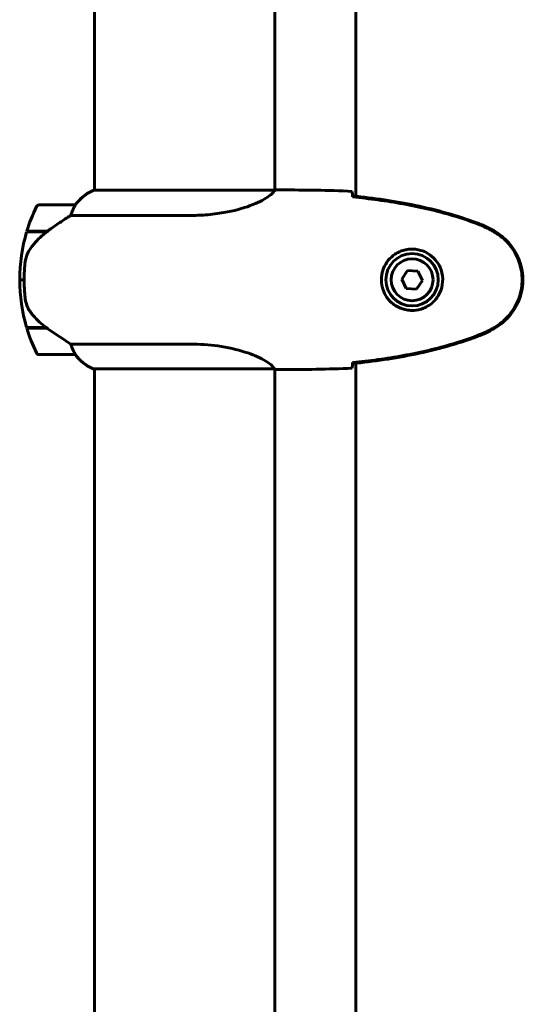
# Model space of a CAD drawing. Units: millimetres. Extents: x 10968 to 20799, y 3003 to 21998.
# Drawn here: x 17708 to 17876, y 18731 to 19060 of the extents above; entities that cross this region are included whole.
import ezdxf

# ---------------------------------------------------------------- set-up
doc = ezdxf.new("R2010")
doc.units = ezdxf.units.MM
doc.header["$LTSCALE"] = 90
doc.layers.add('Widoczne (ISO)', color=7, linetype='Continuous', lineweight=60)

msp = doc.modelspace()

# ---------------------------------------------------------------- linework, layer by layer
at = {"layer": 'Widoczne (ISO)'}
for p, q in [((17733.12, 19002.55), (17733.12, 19168.04)), ((17793.42, 19002.56), (17793.42, 19168.04)), ((17820.42, 19135.34), (17820.42, 19000.54)), ((17793.36, 19002.55), (17732.85, 19002.55)), ((17795.71, 19002.64), (17793.96, 19002.64)), ((17726.62, 18997.64), (17714.62, 18997.64)), ((17725.21, 18994.12), (17765.06, 18994.12)), ((17710.44, 18988.64), (17717.22, 18988.64)), ((17710.5, 18988.84), (17717.32, 18988.84)), ((17715.59, 18988.84), (17715.59, 18988.64)), ((17715.59, 18988.64), (17715.59, 18988.84)), ((17715.81, 18988.64), (17715.81, 18988.84)), ((17716.07, 18988.64), (17716.07, 18988.84)), ((17716.24, 18988.84), (17716.24, 18988.64)), ((17716.86, 18988.64), (17716.86, 18988.84)), ((17717.07, 18988.64), (17717.07, 18988.84)), ((17717.32, 18988.84), (17717.51, 18988.84)), ((17837.74, 18975.75), (17835.81, 18972.87)), ((17841.2, 18975.51), (17837.74, 18975.75)), ((17842.72, 18972.4), (17841.2, 18975.51)), ((17708.12, 18972.64), (17709.62, 18972.64)), ((17709.62, 18972.64), (17708.12, 18972.64)), ((17835.81, 18972.87), (17837.33, 18969.76)), ((17840.79, 18969.53), (17842.72, 18972.4)), ((17837.33, 18969.76), (17840.79, 18969.53)), ((17717.04, 18956.64), (17710.44, 18956.64)), ((17717.32, 18956.44), (17710.5, 18956.44)), ((17715.59, 18956.64), (17715.59, 18956.44)), ((17715.59, 18956.44), (17715.59, 18956.64)), ((17715.81, 18956.44), (17715.81, 18956.64)), ((17716.07, 18956.44), (17716.07, 18956.64)), ((17716.24, 18956.64), (17716.24, 18956.44)), ((17716.86, 18956.44), (17716.86, 18956.64)), ((17717.07, 18956.44), (17717.07, 18956.62)), ((17765.06, 18951.15), (17725.21, 18951.15)), ((17714.62, 18947.64), (17726.62, 18947.64)), ((17732.57, 18942.92), (17793.13, 18942.92)), ((17732.85, 18942.73), (17733.12, 18942.73)), ((17733.12, 18402.55), (17733.12, 18942.92)), ((17793.42, 18402.56), (17793.42, 18942.79)), ((17795.71, 18942.64), (17793.96, 18942.64)), ((17820.42, 18944.73), (17820.42, 18400.54))]:
    msp.add_line(p, q, dxfattribs=at)
for radius in [8.75, 7]:
    msp.add_circle((17839.27, 18972.64), radius, dxfattribs=at)
for centre, radius, start, end in [((17739.36, 18987.93), 16, 113.9755, 142.6307), ((17739.36, 18987.93), 16, 115.9828, 142.6307), ((17714.62, 18996.64), 1, 90, 154.1852), ((17726.62, 18996.64), 1, 88.5824, 90), ((17764.23, 18972.64), 56.11, 154.1852, 163.2199), ((17764.23, 18972.64), 56.11, 163.433, 180), ((17764.23, 18972.64), 56.11, 180, 196.567), ((17764.23, 18972.64), 56.11, 196.7801, 205.8148), ((17714.62, 18948.64), 1, 205.8148, 270), ((17726.62, 18948.64), 1, 270, 271.4176), ((17739.36, 18957.35), 16, 217.3693, 244.0172), ((17739.36, 18957.35), 16, 217.3693, 246.0245), ((17732.57, 18943.42), 0.5, 244.0172, 270), ((17732.57, 18943.14), 0.5, 305.3151, 333.6624)]:
    msp.add_arc(centre, radius, start, end, dxfattribs=at)
msp.add_ellipse((17718.83, 18988.19), major_axis=(12.43, 8.81), ratio=0.085302, start_param=1.617054, end_param=1.638925, dxfattribs=at)
for points, knots in [([(17793.36, 19002.55), (17793.27, 19002.4), (17793.11, 19002.08), (17792.34, 19001.25), (17791.8, 19000.77), (17789.59, 18999.28), (17787.58, 18998.27), (17782.72, 18996.48), (17779.73, 18995.66), (17774.39, 18994.73), (17772.31, 18994.47), (17768.49, 18994.19), (17766.78, 18994.12), (17765.06, 18994.12)], [0.437394, 0.437394, 0.437394, 0.437394, 1.335665, 1.335665, 2.108644, 2.108644, 3.44936, 3.44936, 4.840595, 4.840595, 5.656639, 5.656639, 6.296646, 6.296646, 6.296646, 6.296646]), ([(17793.36, 19002.55), (17793.63, 19002.61), (17793.83, 19002.64), (17793.96, 19002.64), (17793.96, 19002.64), (17793.96, 19002.64)], [2.9230718, 2.9230718, 2.9230718, 2.9230718, 3.1347187, 3.1347187, 3.136385, 3.136385, 3.136385, 3.136385]), ([(17819.27, 19002.17), (17819.28, 19001.95), (17819.3, 19001.64), (17819.33, 19001.04), (17819.34, 19000.83), (17819.35, 19000.59)], [34.7828406, 34.7828406, 34.7828406, 34.7828406, 35.3783959, 35.3783959, 35.6691337, 35.6691337, 35.6691337, 35.6691337]), ([(17726.64, 18997.64), (17726.64, 18997.64), (17726.64, 18997.64), (17726.65, 18997.63), (17726.66, 18997.61), (17726.63, 18997.51), (17726.61, 18997.46), (17726.53, 18997.3), (17726.48, 18997.2), (17726.42, 18997.07)], [0, 0, 0, 0, 0.0892681, 0.0892681, 0.2434802, 0.2434802, 0.344433, 0.344433, 0.4329441, 0.4329441, 0.4329441, 0.4329441]), ([(17861.22, 18991.53), (17854.46, 18994.08), (17847.45, 18996.01), (17833.45, 18998.91), (17826.4, 18999.93), (17819.36, 19000.65)], [0.000151, 0.000151, 0.000151, 0.000151, 2.167015, 2.167015, 4.288732, 4.288732, 4.288732, 4.288732]), ([(17819.36, 19000.65), (17819.36, 19000.62), (17819.36, 19000.59), (17819.36, 19000.49), (17819.36, 19000.41), (17819.36, 19000.33)], [0.1024049, 0.1024049, 0.1024049, 0.1024049, 0.1531841, 0.1531841, 0.2891864, 0.2891864, 0.2891864, 0.2891864]), ([(17861.13, 18991.3), (17858.46, 18992.3), (17855.74, 18993.21), (17850.27, 18994.84), (17847.5, 18995.57), (17841.93, 18996.88), (17839.13, 18997.45), (17833.5, 18998.48), (17830.67, 18998.92), (17825.01, 18999.7), (17822.19, 19000.04), (17819.36, 19000.33)], [0, 0, 0, 0, 0.849868, 0.849868, 1.699736, 1.699736, 2.549604, 2.549604, 3.399472, 3.399472, 4.249236, 4.249236, 4.249236, 4.249236]), ([(17726.42, 18997.07), (17726.24, 18996.74), (17726.05, 18996.35), (17725.63, 18995.37), (17725.41, 18994.77), (17725.21, 18994.12)], [0, 0, 0, 0, 0.2028161, 0.2028161, 0.4461333, 0.4461333, 0.4461333, 0.4461333]), ([(17725.21, 18994.12), (17724.9, 18993.93), (17724.57, 18993.72), (17723.1, 18992.78), (17721.83, 18991.94), (17719.46, 18990.34), (17718.38, 18989.59), (17717.32, 18988.84)], [-2.553905, -2.553905, -2.553905, -2.553905, -2.410923, -2.410923, -1.933986, -1.933986, -1.54469, -1.54469, -1.54469, -1.54469]), ([(17866.56, 18988.7), (17866.22, 18988.9), (17865.87, 18989.1), (17865.16, 18989.48), (17864.81, 18989.66), (17864.09, 18990.02), (17863.73, 18990.2), (17863, 18990.54), (17862.63, 18990.7), (17861.88, 18991.01), (17861.51, 18991.16), (17861.13, 18991.3)], [0, 0, 0, 0, 0.1171077, 0.1171077, 0.2342154, 0.2342154, 0.351323, 0.351323, 0.4684307, 0.4684307, 0.5855384, 0.5855384, 0.5855384, 0.5855384]), ([(17866.7, 18988.94), (17865.83, 18989.44), (17864.95, 18989.91), (17863.12, 18990.77), (17862.18, 18991.18), (17861.22, 18991.53)], [0.0059124, 0.0059124, 0.0059124, 0.0059124, 0.3050797, 0.3050797, 0.6119118, 0.6119118, 0.6119118, 0.6119118]), ([(17717.23, 18988.64), (17716.75, 18988.3), (17716.28, 18987.93), (17715.37, 18987.17), (17714.93, 18986.78), (17714.1, 18985.96), (17713.7, 18985.54), (17712.94, 18984.68), (17712.57, 18984.23), (17711.89, 18983.32), (17711.57, 18982.86), (17711.27, 18982.38)], [0, 0, 0, 0, 0.1751235, 0.1751235, 0.3502469, 0.3502469, 0.5253704, 0.5253704, 0.7004938, 0.7004938, 0.8756173, 0.8756173, 0.8756173, 0.8756173]), ([(17866.56, 18956.57), (17867.5, 18957.11), (17868.41, 18957.74), (17870.05, 18959.09), (17870.8, 18959.81), (17872.14, 18961.34), (17872.74, 18962.14), (17873.8, 18963.83), (17874.25, 18964.71), (17875.01, 18966.52), (17875.31, 18967.44), (17875.77, 18969.33), (17875.92, 18970.29), (17876.07, 18972.22), (17876.06, 18973.18), (17875.9, 18975.1), (17875.75, 18976.06), (17875.28, 18977.94), (17874.97, 18978.86), (17874.21, 18980.65), (17873.76, 18981.51), (17872.71, 18983.17), (17872.12, 18983.96), (17870.81, 18985.45), (17870.09, 18986.15), (17868.46, 18987.51), (17867.53, 18988.15), (17866.56, 18988.7)], [0, 0, 0, 0, 0.309737, 0.309737, 0.601073, 0.601073, 0.885288, 0.885288, 1.162586, 1.162586, 1.437627, 1.437627, 1.709863, 1.709863, 1.980965, 1.980965, 2.253779, 2.253779, 2.525671, 2.525671, 2.801201, 2.801201, 3.078831, 3.078831, 3.362527, 3.362527, 3.680704, 3.680704, 3.680704, 3.680704]), ([(17866.7, 18956.33), (17868.85, 18957.58), (17870.74, 18959.19), (17873.82, 18963.09), (17874.96, 18965.31), (17876.27, 18970.03), (17876.45, 18972.45), (17875.88, 18977.21), (17875.13, 18979.51), (17873.09, 18983.19), (17871.98, 18984.64), (17869.49, 18987.09), (17868.15, 18988.1), (17866.7, 18988.94)], [0.03914, 0.03914, 0.03914, 0.03914, 0.785446, 0.785446, 1.53395, 1.53395, 2.25925, 2.25925, 2.981422, 2.981422, 3.528263, 3.528263, 4.033004, 4.033004, 4.033004, 4.033004]), ([(17711.27, 18982.38), (17711.12, 18982.15), (17710.98, 18981.9), (17710.73, 18981.4), (17710.61, 18981.13), (17710.41, 18980.6), (17710.32, 18980.32), (17710.16, 18979.76), (17710.1, 18979.48), (17709.99, 18978.91), (17709.95, 18978.62), (17709.92, 18978.33)], [0, 0, 0, 0, 0.0831461, 0.0831461, 0.1662923, 0.1662923, 0.2494384, 0.2494384, 0.3325845, 0.3325845, 0.4157306, 0.4157306, 0.4157306, 0.4157306]), ([(17838.9, 18962.39), (17838.21, 18962.42), (17837.54, 18962.51), (17835.87, 18962.91), (17834.92, 18963.3), (17833.55, 18964.11), (17833.07, 18964.45), (17831.76, 18965.56), (17831, 18966.46), (17829.96, 18968.26), (17829.61, 18969.07), (17829.06, 18971.09), (17828.95, 18972.33), (17829.15, 18974.58), (17829.39, 18975.56), (17830.16, 18977.47), (17830.7, 18978.36), (17831.99, 18979.93), (17832.73, 18980.6), (17834.03, 18981.47), (17834.53, 18981.74), (17835.57, 18982.22), (17836.11, 18982.41), (17837.32, 18982.72), (17837.99, 18982.83), (17839.82, 18982.94), (17841.01, 18982.81), (17842.99, 18982.22), (17843.78, 18981.88), (17845.5, 18980.85), (17846.38, 18980.1), (17847.72, 18978.5), (17848.23, 18977.69), (17849.16, 18975.64), (17849.46, 18974.31), (17849.55, 18971.66), (17849.33, 18970.31), (17848.4, 18967.8), (17847.67, 18966.62), (17845.74, 18964.55), (17844.46, 18963.68), (17842.02, 18962.7), (17840.89, 18962.46), (17839.5, 18962.39), (17839.19, 18962.38), (17838.9, 18962.39)], [-6.909916, -6.909916, -6.909916, -6.909916, -6.678187, -6.678187, -6.307421, -6.307421, -6.099272, -6.099272, -5.691755, -5.691755, -5.410793, -5.410793, -5.04443, -5.04443, -4.733913, -4.733913, -4.389128, -4.389128, -4.031248, -4.031248, -3.824879, -3.824879, -3.618512, -3.618512, -3.383004, -3.383004, -3.001582, -3.001582, -2.738223, -2.738223, -2.395647, -2.395647, -2.112934, -2.112934, -1.715272, -1.715272, -1.315068, -1.315068, -0.909692, -0.909692, -0.460238, -0.460238, -0.101058, -0.101058, 0, 0, 0, 0]), ([(17709.92, 18978.33), (17709.9, 18978.15), (17709.88, 18977.96), (17709.83, 18977.44), (17709.8, 18977.08), (17709.74, 18976.28), (17709.71, 18975.84), (17709.66, 18974.89), (17709.64, 18974.39), (17709.62, 18973.46), (17709.62, 18973.05), (17709.62, 18972.64), (17709.62, 18972.37), (17709.62, 18972.1), (17709.63, 18971.41), (17709.64, 18971), (17709.66, 18970.39), (17709.67, 18970.18), (17709.7, 18969.58), (17709.72, 18969.23), (17709.76, 18968.64), (17709.78, 18968.39), (17709.83, 18967.8), (17709.86, 18967.49), (17709.92, 18966.95), (17709.94, 18966.72), (17709.98, 18966.41), (17709.99, 18966.32), (17710, 18966.23)], [6.914575, 6.914575, 6.914575, 6.914575, 7.025602, 7.025602, 7.185634, 7.185634, 7.334276, 7.334276, 7.470354, 7.470354, 7.570079, 7.570079, 7.570079, 7.635772, 7.635772, 7.74088, 7.74088, 7.801274, 7.801274, 7.91791, 7.91791, 8.016058, 8.016058, 8.170389, 8.170389, 8.327265, 8.327265, 8.406835, 8.406835, 8.406835, 8.406835]), ([(17711.47, 18962.21), (17711.09, 18962.75), (17710.77, 18963.36), (17710.26, 18964.73), (17710.09, 18965.46), (17710, 18966.23)], [0, 0, 0, 0, 0.2223532, 0.2223532, 0.4551306, 0.4551306, 0.4551306, 0.4551306]), ([(17711.47, 18962.21), (17711.83, 18961.69), (17712.22, 18961.18), (17713.95, 18959.13), (17715.45, 18957.77), (17717.04, 18956.64)], [0.5724832, 0.5724832, 0.5724832, 0.5724832, 0.6422282, 0.6422282, 0.8608733, 0.8608733, 0.8608733, 0.8608733]), ([(17717.04, 18956.64), (17718.33, 18955.71), (17719.68, 18954.79), (17721.69, 18953.43), (17722.4, 18952.96), (17723.84, 18952.03), (17724.56, 18951.56), (17725.21, 18951.15)], [0, 0, 0, 0, 0.481827, 0.481827, 0.74882, 0.74882, 1.050013, 1.050013, 1.050013, 1.050013]), ([(17861.13, 18953.97), (17861.51, 18954.12), (17861.88, 18954.27), (17862.63, 18954.58), (17863, 18954.74), (17863.73, 18955.08), (17864.09, 18955.25), (17864.81, 18955.61), (17865.16, 18955.8), (17865.87, 18956.18), (17866.22, 18956.37), (17866.56, 18956.57)], [0, 0, 0, 0, 0.1171077, 0.1171077, 0.2342154, 0.2342154, 0.351323, 0.351323, 0.4684307, 0.4684307, 0.5855384, 0.5855384, 0.5855384, 0.5855384]), ([(17861.22, 18953.74), (17862.18, 18954.1), (17863.12, 18954.5), (17864.95, 18955.37), (17865.83, 18955.84), (17866.7, 18956.33)], [0.0001517, 0.0001517, 0.0001517, 0.0001517, 0.3070421, 0.3070421, 0.6062661, 0.6062661, 0.6062661, 0.6062661]), ([(17819.36, 18944.95), (17822.19, 18945.24), (17825.01, 18945.57), (17830.67, 18946.35), (17833.5, 18946.8), (17839.13, 18947.82), (17841.93, 18948.4), (17847.5, 18949.71), (17850.27, 18950.44), (17855.74, 18952.07), (17858.46, 18952.97), (17861.13, 18953.97)], [5.523572, 5.523572, 5.523572, 5.523572, 6.373336, 6.373336, 7.223204, 7.223204, 8.073072, 8.073072, 8.92294, 8.92294, 9.772808, 9.772808, 9.772808, 9.772808]), ([(17819.36, 18944.62), (17826.4, 18945.35), (17833.45, 18946.36), (17847.45, 18949.27), (17854.46, 18951.2), (17861.22, 18953.74)], [0.03904, 0.03904, 0.03904, 0.03904, 2.160856, 2.160856, 4.32787, 4.32787, 4.32787, 4.32787]), ([(17725.21, 18951.15), (17725.36, 18950.65), (17725.53, 18950.17), (17725.95, 18949.14), (17726.2, 18948.62), (17726.42, 18948.2)], [0.0001663, 0.0001663, 0.0001663, 0.0001663, 0.190884, 0.190884, 0.4484016, 0.4484016, 0.4484016, 0.4484016]), ([(17726.42, 18948.2), (17726.47, 18948.1), (17726.55, 18947.95), (17726.65, 18947.71), (17726.66, 18947.67), (17726.65, 18947.64), (17726.65, 18947.64), (17726.64, 18947.64), (17726.64, 18947.64), (17726.64, 18947.64)], [0, 0, 0, 0, 0.0649331, 0.0649331, 0.1383366, 0.1383366, 0.1704192, 0.1704192, 0.1962839, 0.1962839, 0.1962839, 0.1962839]), ([(17765.06, 18951.15), (17768.25, 18951.15), (17771.4, 18950.93), (17777.73, 18950.04), (17780.79, 18949.33), (17785.99, 18947.67), (17788.06, 18946.76), (17791.02, 18945.1), (17791.94, 18944.4), (17792.88, 18943.46), (17793.09, 18943.17), (17793.22, 18942.97)], [0.155968, 0.155968, 0.155968, 0.155968, 1.115261, 1.115261, 2.198537, 2.198537, 3.266815, 3.266815, 4.24236, 4.24236, 4.896886, 4.896886, 4.896886, 4.896886]), ([(17819.36, 18944.95), (17819.36, 18944.87), (17819.36, 18944.79), (17819.36, 18944.68), (17819.36, 18944.65), (17819.36, 18944.62)], [0.017728, 0.017728, 0.017728, 0.017728, 0.1537298, 0.1537298, 0.2045095, 0.2045095, 0.2045095, 0.2045095]), ([(17793.05, 18942.92), (17793.12, 18942.89), (17793.19, 18942.87), (17793.34, 18942.82), (17793.41, 18942.79), (17793.54, 18942.75), (17793.6, 18942.73), (17793.69, 18942.69), (17793.73, 18942.68), (17793.79, 18942.66), (17793.81, 18942.66), (17793.85, 18942.65), (17793.86, 18942.64), (17793.96, 18942.64)], [9.0270792, 9.0270792, 9.0270792, 9.0270792, 9.1268237, 9.1268237, 9.259591, 9.259591, 9.3923584, 9.3923584, 9.5251257, 9.5251257, 9.5915094, 9.5915094, 9.6578931, 9.6578931, 9.6578931, 9.6578931]), ([(17793.15, 18942.92), (17793.15, 18942.92), (17793.15, 18942.92), (17793.16, 18942.92), (17793.16, 18942.92), (17793.17, 18942.92), (17793.18, 18942.92), (17793.2, 18942.92), (17793.21, 18942.93), (17793.23, 18942.94), (17793.23, 18942.96), (17793.22, 18942.97), (17793.22, 18942.97), (17793.22, 18942.97)], [-0.6769435, -0.6769435, -0.6769435, -0.6769435, -0.6754271, -0.6754271, -0.6691157, -0.6691157, -0.6591481, -0.6591481, -0.6186601, -0.6186601, -0.5430404, -0.5430404, -0.5428072, -0.5428072, -0.5428072, -0.5428072]), ([(17793.42, 18942.72), (17793.66, 18942.67), (17793.84, 18942.64), (17793.96, 18942.64), (17793.96, 18942.64), (17793.96, 18942.64)], [2.936644, 2.936644, 2.936644, 2.936644, 3.1347187, 3.1347187, 3.136385, 3.136385, 3.136385, 3.136385]), ([(17819.35, 18944.68), (17819.34, 18944.45), (17819.33, 18944.23), (17819.3, 18943.64), (17819.28, 18943.33), (17819.27, 18943.1)], [9.0036319, 9.0036319, 9.0036319, 9.0036319, 9.2941564, 9.2941564, 9.8897117, 9.8897117, 9.8897117, 9.8897117])]:
    msp.add_open_spline(points, degree=3, knots=knots, dxfattribs=at)
for points in [[(17795.71, 19002.64), (17803.2, 19002.64), (17811.17, 19002.56), (17819.27, 19002.17)], [(17819.27, 19002.17), (17811.17, 19002.56), (17803.2, 19002.64), (17795.71, 19002.64)], [(17819.35, 19000.59), (17819.35, 19000.5), (17819.36, 19000.4), (17819.36, 19000.3)], [(17819.36, 18944.98), (17819.36, 18944.88), (17819.35, 18944.78), (17819.35, 18944.68)], [(17793.15, 18942.92), (17793.14, 18942.92), (17793.13, 18942.92), (17793.13, 18942.92)], [(17819.27, 18943.1), (17811.17, 18942.72), (17803.2, 18942.64), (17795.71, 18942.64)], [(17795.71, 18942.64), (17803.2, 18942.64), (17811.17, 18942.72), (17819.27, 18943.1)]]:
    msp.add_open_spline(points, degree=3, dxfattribs=at)

doc.saveas('drawing.dxf')
